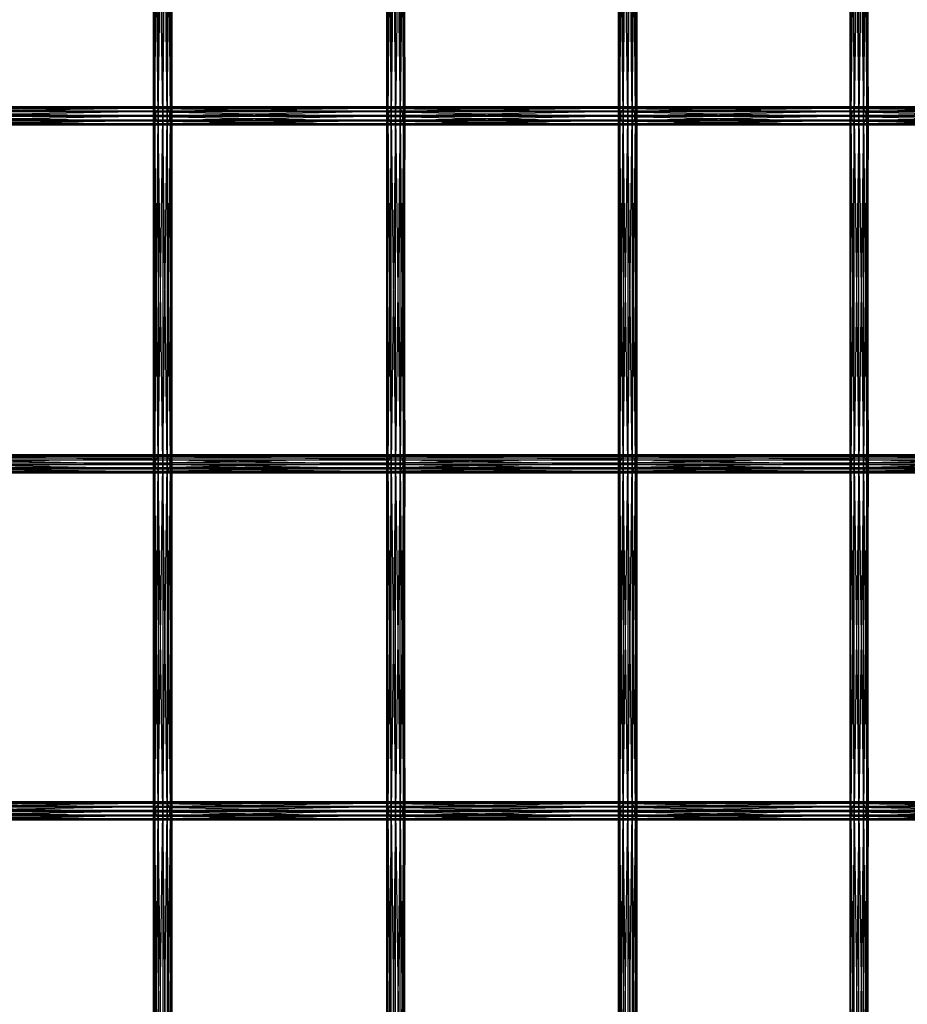
# Model space of a CAD drawing. Units: millimetres. Extents: x -298 to 2507, y -1378 to 2396.
# Drawn here: x 1364 to 1558, y 1130 to 1345 of the extents above; entities that cross this region are included whole.
import ezdxf

# ---------------------------------------------------------------- set-up
doc = ezdxf.new("R2010")
doc.units = ezdxf.units.MM
doc.header["$MEASUREMENT"] = 0

# ---------------------------------------------------------------- blocks, each defined once
blk = doc.blocks.new('New Object 1(26)')
at = {"linetype": 'Continuous', "ltscale": 1000}
for p, q in [((328.4, 754.88), (328.13, 830.74)), ((328.13, 754.88), (328.13, 830.74)), ((328.13, 754.88), (328.4, 830.74)), ((328.4, 830.74), (328.4, 754.88)), ((329.15, 754.88), (328.4, 830.74)), ((328.4, 830.74), (328.4, 754.88)), ((328.4, 754.88), (329.14, 830.74)), ((329.14, 830.74), (329.14, 754.88)), ((329.14, 754.88), (330.14, 830.74)), ((329.15, 830.74), (329.15, 754.88)), ((330.15, 754.88), (329.15, 830.74)), ((330.14, 830.74), (330.14, 754.88)), ((330.14, 754.88), (331.14, 830.74)), ((330.15, 830.74), (330.15, 754.88)), ((331.15, 754.88), (330.15, 830.74)), ((331.14, 830.74), (331.14, 754.88)), ((331.14, 754.88), (331.87, 830.74)), ((331.15, 830.74), (331.15, 754.88)), ((331.88, 754.88), (331.15, 830.74)), ((331.87, 830.74), (331.87, 754.88)), ((331.87, 754.88), (332.14, 830.74)), ((331.88, 830.74), (331.88, 754.88)), ((332.14, 754.88), (331.88, 830.74)), ((332.14, 830.74), (332.14, 754.88)), ((379.27, 830.74), (379, 754.88)), ((379, 830.74), (379, 754.88)), ((379, 830.74), (379.26, 754.88)), ((379.26, 754.88), (379.26, 830.74)), ((379.26, 830.74), (379.99, 754.88)), ((379.27, 754.88), (379.27, 830.74)), ((380, 830.74), (379.27, 754.88)), ((379.99, 754.88), (379.99, 830.74)), ((379.99, 830.74), (380.99, 754.88)), ((380, 754.88), (380, 830.74)), ((381, 830.74), (380, 754.88)), ((380.99, 754.88), (380.99, 830.74)), ((380.99, 830.74), (381.99, 754.88)), ((381, 754.88), (381, 830.74)), ((382, 830.74), (381, 754.88)), ((381.99, 754.88), (381.99, 830.74)), ((381.99, 830.74), (382.73, 754.88)), ((382, 754.88), (382, 830.74)), ((382.73, 830.74), (382, 754.88)), ((382.73, 754.88), (382.73, 830.74)), ((383, 830.74), (382.73, 754.88)), ((382.73, 754.88), (382.73, 830.74)), ((382.73, 830.74), (383, 754.88)), ((383, 754.88), (383, 830.74)), ((429.93, 754.88), (429.66, 830.74)), ((429.66, 754.88), (429.66, 830.74)), ((429.66, 754.88), (429.93, 830.74)), ((429.93, 830.74), (429.93, 754.88)), ((430.67, 754.88), (429.93, 830.74)), ((429.93, 830.74), (429.93, 754.88)), ((429.93, 754.88), (430.66, 830.74)), ((430.66, 830.74), (430.66, 754.88)), ((430.66, 754.88), (431.66, 830.74)), ((430.67, 830.74), (430.67, 754.88)), ((431.67, 754.88), (430.67, 830.74)), ((431.66, 830.74), (431.66, 754.88)), ((431.66, 754.88), (432.66, 830.74)), ((431.67, 830.74), (431.67, 754.88)), ((432.67, 754.88), (431.67, 830.74)), ((432.66, 830.74), (432.66, 754.88)), ((432.66, 754.88), (433.39, 830.74)), ((432.67, 830.74), (432.67, 754.88)), ((433.4, 754.88), (432.67, 830.74)), ((433.39, 830.74), (433.39, 754.88)), ((433.39, 754.88), (433.66, 830.74)), ((433.4, 830.74), (433.4, 754.88)), ((433.66, 754.88), (433.4, 830.74)), ((433.66, 830.74), (433.66, 754.88)), ((480.41, 830.74), (480.14, 754.88)), ((480.14, 830.74), (480.14, 754.88)), ((480.14, 830.74), (480.4, 754.88)), ((480.4, 754.88), (480.4, 830.74)), ((480.4, 830.74), (481.13, 754.88)), ((480.41, 754.88), (480.41, 830.74)), ((481.14, 830.74), (480.41, 754.88)), ((481.13, 754.88), (481.13, 830.74)), ((481.13, 830.74), (482.13, 754.88)), ((481.14, 754.88), (481.14, 830.74)), ((482.14, 830.74), (481.14, 754.88)), ((482.13, 754.88), (482.13, 830.74)), ((482.13, 830.74), (483.13, 754.88)), ((482.14, 754.88), (482.14, 830.74)), ((483.14, 830.74), (482.14, 754.88)), ((483.13, 754.88), (483.13, 830.74)), ((483.13, 830.74), (483.87, 754.88)), ((483.14, 754.88), (483.14, 830.74)), ((483.87, 830.74), (483.14, 754.88)), ((483.87, 754.88), (483.87, 830.74)), ((484.14, 830.74), (483.87, 754.88)), ((483.87, 754.88), (483.87, 830.74)), ((483.87, 830.74), (484.14, 754.88)), ((484.14, 754.88), (484.14, 830.74)), ((329.22, 756.56), (278.18, 756.56)), ((278.18, 756.56), (328.66, 755.78)), ((330.03, 756.89), (278.99, 756.89)), ((278.99, 756.89), (329.22, 756.56)), ((279.83, 756.69), (330.03, 756.89)), ((330.88, 756.69), (279.83, 756.69)), ((280.47, 756), (330.88, 756.69)), ((329.22, 756.56), (328.66, 755.78)), ((330.03, 756.89), (329.22, 756.56)), ((380.08, 756.56), (329.22, 756.56)), ((329.22, 756.56), (379.51, 755.78)), ((380.89, 756.89), (330.03, 756.89)), ((330.03, 756.89), (380.08, 756.56)), ((330.88, 756.69), (330.03, 756.89)), ((330.88, 756.69), (380.89, 756.89)), ((381.73, 756.69), (330.88, 756.69)), ((331.52, 756), (330.88, 756.69)), ((331.52, 756), (381.73, 756.69)), ((380.08, 756.56), (379.51, 755.78)), ((380.89, 756.89), (380.08, 756.56)), ((430.74, 756.56), (380.08, 756.56)), ((380.08, 756.56), (430.18, 755.78)), ((431.56, 756.89), (380.89, 756.89)), ((380.89, 756.89), (430.74, 756.56)), ((381.73, 756.69), (380.89, 756.89)), ((381.73, 756.69), (431.56, 756.89)), ((432.4, 756.69), (381.73, 756.69)), ((382.37, 756), (381.73, 756.69)), ((382.37, 756), (432.4, 756.69)), ((430.74, 756.56), (430.18, 755.78)), ((431.56, 756.89), (430.74, 756.56)), ((481.21, 756.56), (430.74, 756.56)), ((430.74, 756.56), (480.65, 755.78)), ((482.03, 756.89), (431.56, 756.89)), ((431.56, 756.89), (481.21, 756.56)), ((432.4, 756.69), (431.56, 756.89)), ((432.4, 756.69), (482.03, 756.89)), ((482.87, 756.69), (432.4, 756.69)), ((433.04, 756), (432.4, 756.69)), ((433.04, 756), (482.87, 756.69)), ((481.21, 756.56), (480.65, 755.78)), ((482.03, 756.89), (481.21, 756.56)), ((531.5, 756.56), (481.21, 756.56)), ((481.21, 756.56), (530.94, 755.78)), ((532.32, 756.89), (482.03, 756.89)), ((482.03, 756.89), (531.5, 756.56)), ((482.87, 756.69), (482.03, 756.89)), ((482.87, 756.69), (532.32, 756.89)), ((533.16, 756.69), (482.87, 756.69)), ((483.52, 756), (482.87, 756.69)), ((483.52, 756), (533.16, 756.69)), ((328.49, 754.75), (277.44, 754.75)), ((277.44, 754.75), (328.77, 753.77)), ((328.66, 755.78), (277.61, 755.78)), ((277.61, 755.78), (328.49, 754.75)), ((280.47, 756), (331.52, 756)), ((280.58, 754), (331.8, 755.01)), ((280.75, 755.01), (331.52, 756)), ((331.8, 755.01), (280.75, 755.01)), ((328.4, 754.88), (328.13, 754.88)), ((328.13, 754.88), (328.4, 754.88)), ((328.4, 679.03), (328.13, 754.88)), ((328.13, 679.03), (328.13, 754.88)), ((328.13, 679.03), (328.4, 754.88)), ((329.15, 754.88), (328.4, 754.88)), ((328.4, 754.88), (329.14, 754.88)), ((328.4, 754.88), (328.4, 679.03)), ((329.15, 679.03), (328.4, 754.88)), ((328.4, 754.88), (328.4, 679.03)), ((328.4, 679.03), (329.14, 754.88)), ((328.66, 755.78), (328.49, 754.75)), ((379.34, 754.75), (328.49, 754.75)), ((328.49, 754.75), (379.62, 753.77)), ((328.49, 754.75), (328.77, 753.77)), ((379.51, 755.78), (328.66, 755.78)), ((328.66, 755.78), (379.34, 754.75)), ((329.14, 754.88), (330.14, 754.88)), ((329.14, 754.88), (329.14, 679.03)), ((329.14, 679.03), (330.14, 754.88)), ((330.15, 754.88), (329.15, 754.88)), ((329.15, 754.88), (329.15, 679.03)), ((330.15, 679.03), (329.15, 754.88)), ((330.14, 754.88), (331.14, 754.88)), ((330.14, 754.88), (330.14, 679.03)), ((330.14, 679.03), (331.14, 754.88)), ((331.15, 754.88), (330.15, 754.88)), ((330.15, 754.88), (330.15, 679.03)), ((331.15, 679.03), (330.15, 754.88)), ((331.14, 754.88), (331.87, 754.88)), ((331.14, 754.88), (331.14, 679.03)), ((331.14, 679.03), (331.87, 754.88)), ((331.88, 754.88), (331.15, 754.88)), ((331.15, 754.88), (331.15, 679.03)), ((331.88, 679.03), (331.15, 754.88)), ((331.8, 755.01), (331.52, 756)), ((331.52, 756), (382.37, 756)), ((331.63, 754), (382.65, 755.01)), ((331.63, 754), (331.8, 755.01)), ((331.8, 755.01), (382.37, 756)), ((382.65, 755.01), (331.8, 755.01)), ((331.87, 754.88), (332.14, 754.88)), ((331.87, 754.88), (331.87, 679.03)), ((331.87, 679.03), (332.14, 754.88)), ((332.14, 754.88), (331.88, 754.88)), ((331.88, 754.88), (331.88, 679.03)), ((332.14, 679.03), (331.88, 754.88)), ((332.14, 754.88), (332.14, 679.03)), ((379.27, 754.88), (379, 679.03)), ((379.27, 754.88), (379, 754.88)), ((379, 754.88), (379, 679.03)), ((379, 754.88), (379.26, 679.03)), ((379, 754.88), (379.26, 754.88)), ((379.26, 679.03), (379.26, 754.88)), ((379.26, 754.88), (379.99, 679.03)), ((379.26, 754.88), (379.99, 754.88)), ((379.27, 679.03), (379.27, 754.88)), ((380, 754.88), (379.27, 679.03)), ((380, 754.88), (379.27, 754.88)), ((379.51, 755.78), (379.34, 754.75)), ((430.01, 754.75), (379.34, 754.75)), ((379.34, 754.75), (430.29, 753.77)), ((379.34, 754.75), (379.62, 753.77)), ((430.18, 755.78), (379.51, 755.78)), ((379.51, 755.78), (430.01, 754.75)), ((379.99, 679.03), (379.99, 754.88)), ((379.99, 754.88), (380.99, 679.03)), ((379.99, 754.88), (380.99, 754.88)), ((380, 679.03), (380, 754.88)), ((381, 754.88), (380, 679.03)), ((381, 754.88), (380, 754.88)), ((380.99, 679.03), (380.99, 754.88)), ((380.99, 754.88), (381.99, 679.03)), ((380.99, 754.88), (381.99, 754.88)), ((381, 679.03), (381, 754.88)), ((382, 754.88), (381, 679.03)), ((382, 754.88), (381, 754.88)), ((381.99, 679.03), (381.99, 754.88)), ((381.99, 754.88), (382.73, 679.03)), ((381.99, 754.88), (382.73, 754.88)), ((382, 679.03), (382, 754.88)), ((382.73, 754.88), (382, 679.03)), ((382.73, 754.88), (382, 754.88)), ((382.65, 755.01), (382.37, 756)), ((382.37, 756), (433.04, 756)), ((382.48, 754), (433.32, 755.01)), ((382.48, 754), (382.65, 755.01)), ((382.65, 755.01), (433.04, 756)), ((433.32, 755.01), (382.65, 755.01)), ((382.73, 679.03), (382.73, 754.88)), ((383, 754.88), (382.73, 679.03)), ((383, 754.88), (382.73, 754.88)), ((382.73, 679.03), (382.73, 754.88)), ((382.73, 754.88), (383, 679.03)), ((382.73, 754.88), (383, 754.88)), ((383, 679.03), (383, 754.88)), ((429.93, 754.88), (429.66, 754.88)), ((429.66, 754.88), (429.93, 754.88)), ((429.93, 679.03), (429.66, 754.88)), ((429.66, 679.03), (429.66, 754.88)), ((429.66, 679.03), (429.93, 754.88)), ((430.67, 754.88), (429.93, 754.88)), ((429.93, 754.88), (430.66, 754.88)), ((429.93, 754.88), (429.93, 679.03)), ((430.67, 679.03), (429.93, 754.88)), ((429.93, 754.88), (429.93, 679.03)), ((429.93, 679.03), (430.66, 754.88)), ((430.18, 755.78), (430.01, 754.75)), ((480.48, 754.75), (430.01, 754.75)), ((430.01, 754.75), (480.76, 753.77)), ((430.01, 754.75), (430.29, 753.77)), ((480.65, 755.78), (430.18, 755.78)), ((430.18, 755.78), (480.48, 754.75)), ((430.66, 754.88), (431.66, 754.88)), ((430.66, 754.88), (430.66, 679.03)), ((430.66, 679.03), (431.66, 754.88)), ((431.67, 754.88), (430.67, 754.88)), ((430.67, 754.88), (430.67, 679.03)), ((431.67, 679.03), (430.67, 754.88)), ((431.66, 754.88), (432.66, 754.88)), ((431.66, 754.88), (431.66, 679.03)), ((431.66, 679.03), (432.66, 754.88)), ((432.67, 754.88), (431.67, 754.88)), ((431.67, 754.88), (431.67, 679.03)), ((432.67, 679.03), (431.67, 754.88)), ((432.66, 754.88), (433.39, 754.88)), ((432.66, 754.88), (432.66, 679.03)), ((432.66, 679.03), (433.39, 754.88)), ((433.4, 754.88), (432.67, 754.88)), ((432.67, 754.88), (432.67, 679.03)), ((433.4, 679.03), (432.67, 754.88)), ((433.32, 755.01), (433.04, 756)), ((433.04, 756), (483.52, 756)), ((433.15, 754), (483.79, 755.01)), ((433.15, 754), (433.32, 755.01)), ((433.32, 755.01), (483.52, 756)), ((483.79, 755.01), (433.32, 755.01)), ((433.39, 754.88), (433.66, 754.88)), ((433.39, 754.88), (433.39, 679.03)), ((433.39, 679.03), (433.66, 754.88)), ((433.66, 754.88), (433.4, 754.88)), ((433.4, 754.88), (433.4, 679.03)), ((433.66, 679.03), (433.4, 754.88)), ((433.66, 754.88), (433.66, 679.03)), ((480.41, 754.88), (480.14, 679.03)), ((480.41, 754.88), (480.14, 754.88)), ((480.14, 754.88), (480.14, 679.03)), ((480.14, 754.88), (480.4, 679.03)), ((480.14, 754.88), (480.4, 754.88)), ((480.4, 679.03), (480.4, 754.88)), ((480.4, 754.88), (481.13, 679.03)), ((480.4, 754.88), (481.13, 754.88)), ((480.41, 679.03), (480.41, 754.88)), ((481.14, 754.88), (480.41, 679.03)), ((481.14, 754.88), (480.41, 754.88)), ((480.65, 755.78), (480.48, 754.75)), ((530.77, 754.75), (480.48, 754.75)), ((480.48, 754.75), (531.04, 753.77)), ((480.48, 754.75), (480.76, 753.77)), ((530.94, 755.78), (480.65, 755.78)), ((480.65, 755.78), (530.77, 754.75)), ((481.13, 679.03), (481.13, 754.88)), ((481.13, 754.88), (482.13, 679.03)), ((481.13, 754.88), (482.13, 754.88)), ((481.14, 679.03), (481.14, 754.88)), ((482.14, 754.88), (481.14, 679.03)), ((482.14, 754.88), (481.14, 754.88)), ((482.13, 679.03), (482.13, 754.88)), ((482.13, 754.88), (483.13, 679.03)), ((482.13, 754.88), (483.13, 754.88)), ((482.14, 679.03), (482.14, 754.88)), ((483.14, 754.88), (482.14, 679.03)), ((483.14, 754.88), (482.14, 754.88)), ((483.13, 679.03), (483.13, 754.88)), ((483.13, 754.88), (483.87, 679.03)), ((483.13, 754.88), (483.87, 754.88)), ((483.14, 679.03), (483.14, 754.88)), ((483.87, 754.88), (483.14, 679.03)), ((483.87, 754.88), (483.14, 754.88)), ((483.79, 755.01), (483.52, 756)), ((483.52, 756), (533.81, 756)), ((483.63, 754), (534.08, 755.01)), ((483.63, 754), (483.79, 755.01)), ((483.79, 755.01), (533.81, 756)), ((534.08, 755.01), (483.79, 755.01)), ((483.87, 679.03), (483.87, 754.88)), ((484.14, 754.88), (483.87, 679.03)), ((484.14, 754.88), (483.87, 754.88)), ((483.87, 679.03), (483.87, 754.88)), ((483.87, 754.88), (484.14, 679.03)), ((483.87, 754.88), (484.14, 754.88)), ((484.14, 679.03), (484.14, 754.88)), ((328.77, 753.77), (277.72, 753.77)), ((277.72, 753.77), (329.41, 753.09)), ((329.41, 753.09), (278.36, 753.09)), ((278.36, 753.09), (330.25, 752.89)), ((279.2, 752.89), (331.06, 753.22)), ((330.25, 752.89), (279.2, 752.89)), ((280.01, 753.22), (331.63, 754)), ((331.06, 753.22), (280.01, 753.22)), ((331.63, 754), (280.58, 754)), ((379.62, 753.77), (328.77, 753.77)), ((328.77, 753.77), (380.26, 753.09)), ((328.77, 753.77), (329.41, 753.09)), ((380.26, 753.09), (329.41, 753.09)), ((329.41, 753.09), (381.11, 752.89)), ((329.41, 753.09), (330.25, 752.89)), ((330.25, 752.89), (381.92, 753.22)), ((330.25, 752.89), (331.06, 753.22)), ((381.11, 752.89), (330.25, 752.89)), ((331.06, 753.22), (382.48, 754)), ((331.06, 753.22), (331.63, 754)), ((381.92, 753.22), (331.06, 753.22)), ((382.48, 754), (331.63, 754)), ((430.29, 753.77), (379.62, 753.77)), ((379.62, 753.77), (430.93, 753.09)), ((379.62, 753.77), (380.26, 753.09)), ((430.93, 753.09), (380.26, 753.09)), ((380.26, 753.09), (431.77, 752.89)), ((380.26, 753.09), (381.11, 752.89)), ((381.11, 752.89), (432.59, 753.22)), ((381.11, 752.89), (381.92, 753.22)), ((431.77, 752.89), (381.11, 752.89)), ((381.92, 753.22), (433.15, 754)), ((381.92, 753.22), (382.48, 754)), ((432.59, 753.22), (381.92, 753.22)), ((433.15, 754), (382.48, 754)), ((480.76, 753.77), (430.29, 753.77)), ((430.29, 753.77), (481.4, 753.09)), ((430.29, 753.77), (430.93, 753.09)), ((481.4, 753.09), (430.93, 753.09)), ((430.93, 753.09), (482.25, 752.89)), ((430.93, 753.09), (431.77, 752.89)), ((431.77, 752.89), (483.06, 753.22)), ((431.77, 752.89), (432.59, 753.22)), ((482.25, 752.89), (431.77, 752.89)), ((432.59, 753.22), (483.63, 754)), ((432.59, 753.22), (433.15, 754)), ((483.06, 753.22), (432.59, 753.22)), ((483.63, 754), (433.15, 754)), ((531.04, 753.77), (480.76, 753.77)), ((480.76, 753.77), (531.69, 753.09)), ((480.76, 753.77), (481.4, 753.09)), ((531.69, 753.09), (481.4, 753.09)), ((481.4, 753.09), (532.53, 752.89)), ((481.4, 753.09), (482.25, 752.89)), ((482.25, 752.89), (533.35, 753.22)), ((482.25, 752.89), (483.06, 753.22)), ((532.53, 752.89), (482.25, 752.89)), ((483.06, 753.22), (533.92, 754)), ((483.06, 753.22), (483.63, 754)), ((533.35, 753.22), (483.06, 753.22)), ((533.92, 754), (483.63, 754)), ((277.6, 679.88), (328.64, 679.88)), ((328.49, 678.86), (277.6, 679.88)), ((278.15, 680.67), (329.2, 680.67)), ((328.64, 679.88), (278.15, 680.67)), ((278.95, 681.03), (330, 681.03)), ((329.2, 680.67), (278.95, 681.03)), ((330, 681.03), (279.8, 680.84)), ((279.8, 680.84), (330.85, 680.84)), ((330.85, 680.84), (280.45, 680.18)), ((331.5, 680.18), (280.45, 680.18)), ((331.79, 679.2), (280.59, 678.18)), ((331.5, 680.18), (280.74, 679.2)), ((280.74, 679.2), (331.79, 679.2)), ((328.49, 678.86), (328.64, 679.88)), ((328.64, 679.88), (329.2, 680.67)), ((328.64, 679.88), (379.5, 679.88)), ((379.35, 678.86), (328.64, 679.88)), ((329.2, 680.67), (330, 681.03)), ((329.2, 680.67), (380.05, 680.67)), ((379.5, 679.88), (329.2, 680.67)), ((330, 681.03), (330.85, 680.84)), ((330, 681.03), (380.86, 681.03)), ((380.05, 680.67), (330, 681.03)), ((380.86, 681.03), (330.85, 680.84)), ((330.85, 680.84), (331.5, 680.18)), ((330.85, 680.84), (381.7, 680.84)), ((381.7, 680.84), (331.5, 680.18)), ((331.5, 680.18), (331.79, 679.2)), ((382.36, 680.18), (331.5, 680.18)), ((331.79, 679.2), (331.64, 678.18)), ((382.65, 679.2), (331.64, 678.18)), ((382.36, 680.18), (331.79, 679.2)), ((331.79, 679.2), (382.65, 679.2)), ((379.35, 678.86), (379.5, 679.88)), ((379.5, 679.88), (380.05, 680.67)), ((379.5, 679.88), (430.16, 679.88)), ((430.01, 678.86), (379.5, 679.88)), ((380.05, 680.67), (380.86, 681.03)), ((380.05, 680.67), (430.72, 680.67)), ((430.16, 679.88), (380.05, 680.67)), ((380.86, 681.03), (381.7, 680.84)), ((380.86, 681.03), (431.52, 681.03)), ((430.72, 680.67), (380.86, 681.03)), ((431.52, 681.03), (381.7, 680.84)), ((381.7, 680.84), (382.36, 680.18)), ((381.7, 680.84), (432.37, 680.84)), ((432.37, 680.84), (382.36, 680.18)), ((382.36, 680.18), (382.65, 679.2)), ((433.02, 680.18), (382.36, 680.18)), ((382.65, 679.2), (382.5, 678.18)), ((433.32, 679.2), (382.5, 678.18)), ((433.02, 680.18), (382.65, 679.2)), ((382.65, 679.2), (433.32, 679.2)), ((430.01, 678.86), (430.16, 679.88)), ((430.16, 679.88), (430.72, 680.67)), ((430.16, 679.88), (480.63, 679.88)), ((480.48, 678.86), (430.16, 679.88)), ((430.72, 680.67), (431.52, 681.03)), ((430.72, 680.67), (481.19, 680.67)), ((480.63, 679.88), (430.72, 680.67)), ((431.52, 681.03), (432.37, 680.84)), ((431.52, 681.03), (482, 681.03)), ((481.19, 680.67), (431.52, 681.03)), ((482, 681.03), (432.37, 680.84)), ((432.37, 680.84), (433.02, 680.18)), ((432.37, 680.84), (482.84, 680.84)), ((482.84, 680.84), (433.02, 680.18)), ((433.02, 680.18), (433.32, 679.2)), ((483.5, 680.18), (433.02, 680.18)), ((433.32, 679.2), (433.17, 678.18)), ((483.79, 679.2), (433.17, 678.18)), ((483.5, 680.18), (433.32, 679.2)), ((433.32, 679.2), (483.79, 679.2)), ((480.48, 678.86), (480.63, 679.88)), ((480.63, 679.88), (481.19, 680.67)), ((480.63, 679.88), (530.92, 679.88)), ((530.77, 678.86), (480.63, 679.88)), ((481.19, 680.67), (482, 681.03)), ((481.19, 680.67), (531.48, 680.67)), ((530.92, 679.88), (481.19, 680.67)), ((482, 681.03), (482.84, 680.84)), ((482, 681.03), (532.28, 681.03)), ((531.48, 680.67), (482, 681.03)), ((532.28, 681.03), (482.84, 680.84)), ((482.84, 680.84), (483.5, 680.18)), ((482.84, 680.84), (533.13, 680.84)), ((533.13, 680.84), (483.5, 680.18)), ((483.5, 680.18), (483.79, 679.2)), ((533.79, 680.18), (483.5, 680.18)), ((483.79, 679.2), (483.64, 678.18)), ((534.08, 679.2), (483.64, 678.18)), ((533.79, 680.18), (483.79, 679.2)), ((483.79, 679.2), (534.08, 679.2)), ((277.45, 678.86), (328.49, 678.86)), ((328.79, 677.89), (277.45, 678.86)), ((277.74, 677.89), (328.79, 677.89)), ((329.44, 677.22), (277.74, 677.89)), ((278.39, 677.22), (329.44, 677.22)), ((330.28, 677.04), (278.39, 677.22)), ((331.09, 677.39), (279.24, 677.04)), ((279.24, 677.04), (330.28, 677.04)), ((331.64, 678.18), (280.04, 677.39)), ((280.04, 677.39), (331.09, 677.39)), ((280.59, 678.18), (331.64, 678.18)), ((328.4, 679.03), (328.13, 679.03)), ((328.13, 679.03), (328.4, 679.03)), ((328.4, 603.18), (328.13, 679.03)), ((328.13, 603.18), (328.13, 679.03)), ((328.13, 603.18), (328.4, 679.03)), ((329.15, 679.03), (328.4, 679.03)), ((328.4, 679.03), (329.14, 679.03)), ((328.4, 679.03), (328.4, 603.18)), ((329.15, 603.18), (328.4, 679.03)), ((328.4, 679.03), (328.4, 603.18)), ((328.4, 603.18), (329.14, 679.03)), ((328.79, 677.89), (328.49, 678.86)), ((328.49, 678.86), (379.35, 678.86)), ((379.64, 677.89), (328.49, 678.86)), ((329.44, 677.22), (328.79, 677.89)), ((328.79, 677.89), (379.64, 677.89)), ((380.29, 677.22), (328.79, 677.89)), ((329.14, 679.03), (330.14, 679.03)), ((329.14, 679.03), (329.14, 603.18)), ((329.14, 603.18), (330.14, 679.03)), ((330.15, 679.03), (329.15, 679.03)), ((329.15, 679.03), (329.15, 603.18)), ((330.15, 603.18), (329.15, 679.03)), ((330.28, 677.04), (329.44, 677.22)), ((329.44, 677.22), (380.29, 677.22)), ((381.14, 677.04), (329.44, 677.22)), ((330.14, 679.03), (331.14, 679.03)), ((330.14, 679.03), (330.14, 603.18)), ((330.14, 603.18), (331.14, 679.03)), ((331.15, 679.03), (330.15, 679.03)), ((330.15, 679.03), (330.15, 603.18)), ((331.15, 603.18), (330.15, 679.03)), ((331.09, 677.39), (330.28, 677.04)), ((381.94, 677.39), (330.28, 677.04)), ((330.28, 677.04), (381.14, 677.04)), ((331.64, 678.18), (331.09, 677.39)), ((382.5, 678.18), (331.09, 677.39)), ((331.09, 677.39), (381.94, 677.39)), ((331.14, 679.03), (331.87, 679.03)), ((331.14, 679.03), (331.14, 603.18)), ((331.14, 603.18), (331.87, 679.03)), ((331.88, 679.03), (331.15, 679.03)), ((331.15, 679.03), (331.15, 603.18)), ((331.88, 603.18), (331.15, 679.03)), ((331.64, 678.18), (382.5, 678.18)), ((331.87, 679.03), (332.14, 679.03)), ((331.87, 679.03), (331.87, 603.18)), ((331.87, 603.18), (332.14, 679.03)), ((332.14, 679.03), (331.88, 679.03)), ((331.88, 679.03), (331.88, 603.18)), ((332.14, 603.18), (331.88, 679.03)), ((332.14, 679.03), (332.14, 603.18)), ((379.27, 679.03), (379, 603.18)), ((379.27, 679.03), (379, 679.03)), ((379, 679.03), (379, 603.18)), ((379, 679.03), (379.26, 603.18)), ((379, 679.03), (379.26, 679.03)), ((379.26, 603.18), (379.26, 679.03)), ((379.26, 679.03), (379.99, 603.18)), ((379.26, 679.03), (379.99, 679.03)), ((379.27, 603.18), (379.27, 679.03)), ((380, 679.03), (379.27, 603.18)), ((380, 679.03), (379.27, 679.03)), ((379.64, 677.89), (379.35, 678.86)), ((379.35, 678.86), (430.01, 678.86)), ((430.3, 677.89), (379.35, 678.86)), ((380.29, 677.22), (379.64, 677.89)), ((379.64, 677.89), (430.3, 677.89)), ((430.96, 677.22), (379.64, 677.89)), ((379.99, 603.18), (379.99, 679.03)), ((379.99, 679.03), (380.99, 603.18)), ((379.99, 679.03), (380.99, 679.03)), ((380, 603.18), (380, 679.03)), ((381, 679.03), (380, 603.18)), ((381, 679.03), (380, 679.03)), ((381.14, 677.04), (380.29, 677.22)), ((380.29, 677.22), (430.96, 677.22)), ((431.81, 677.04), (380.29, 677.22)), ((380.99, 603.18), (380.99, 679.03)), ((380.99, 679.03), (381.99, 603.18)), ((380.99, 679.03), (381.99, 679.03)), ((381, 603.18), (381, 679.03)), ((382, 679.03), (381, 603.18)), ((382, 679.03), (381, 679.03)), ((381.94, 677.39), (381.14, 677.04)), ((432.61, 677.39), (381.14, 677.04)), ((381.14, 677.04), (431.81, 677.04)), ((382.5, 678.18), (381.94, 677.39)), ((433.17, 678.18), (381.94, 677.39)), ((381.94, 677.39), (432.61, 677.39)), ((381.99, 603.18), (381.99, 679.03)), ((381.99, 679.03), (382.73, 603.18)), ((381.99, 679.03), (382.73, 679.03)), ((382, 603.18), (382, 679.03)), ((382.73, 679.03), (382, 603.18)), ((382.73, 679.03), (382, 679.03)), ((382.5, 678.18), (433.17, 678.18)), ((382.73, 603.18), (382.73, 679.03)), ((383, 679.03), (382.73, 603.18)), ((383, 679.03), (382.73, 679.03)), ((382.73, 603.18), (382.73, 679.03)), ((382.73, 679.03), (383, 603.18)), ((382.73, 679.03), (383, 679.03)), ((383, 603.18), (383, 679.03)), ((429.93, 679.03), (429.66, 679.03)), ((429.66, 679.03), (429.93, 679.03)), ((429.93, 603.18), (429.66, 679.03)), ((429.66, 603.18), (429.66, 679.03)), ((429.66, 603.18), (429.93, 679.03)), ((430.67, 679.03), (429.93, 679.03)), ((429.93, 679.03), (430.66, 679.03)), ((429.93, 679.03), (429.93, 603.18)), ((430.67, 603.18), (429.93, 679.03)), ((429.93, 679.03), (429.93, 603.18)), ((429.93, 603.18), (430.66, 679.03)), ((430.3, 677.89), (430.01, 678.86)), ((430.01, 678.86), (480.48, 678.86)), ((480.78, 677.89), (430.01, 678.86)), ((430.96, 677.22), (430.3, 677.89)), ((430.3, 677.89), (480.78, 677.89)), ((481.43, 677.22), (430.3, 677.89)), ((430.66, 679.03), (431.66, 679.03)), ((430.66, 679.03), (430.66, 603.18)), ((430.66, 603.18), (431.66, 679.03)), ((431.67, 679.03), (430.67, 679.03)), ((430.67, 679.03), (430.67, 603.18)), ((431.67, 603.18), (430.67, 679.03)), ((431.81, 677.04), (430.96, 677.22)), ((430.96, 677.22), (481.43, 677.22)), ((482.28, 677.04), (430.96, 677.22)), ((431.66, 679.03), (432.66, 679.03)), ((431.66, 679.03), (431.66, 603.18)), ((431.66, 603.18), (432.66, 679.03)), ((432.67, 679.03), (431.67, 679.03)), ((431.67, 679.03), (431.67, 603.18)), ((432.67, 603.18), (431.67, 679.03)), ((432.61, 677.39), (431.81, 677.04)), ((483.09, 677.39), (431.81, 677.04)), ((431.81, 677.04), (482.28, 677.04)), ((433.17, 678.18), (432.61, 677.39)), ((483.64, 678.18), (432.61, 677.39)), ((432.61, 677.39), (483.09, 677.39)), ((432.66, 679.03), (433.39, 679.03)), ((432.66, 679.03), (432.66, 603.18)), ((432.66, 603.18), (433.39, 679.03)), ((433.4, 679.03), (432.67, 679.03)), ((432.67, 679.03), (432.67, 603.18)), ((433.4, 603.18), (432.67, 679.03)), ((433.17, 678.18), (483.64, 678.18)), ((433.39, 679.03), (433.66, 679.03)), ((433.39, 679.03), (433.39, 603.18)), ((433.39, 603.18), (433.66, 679.03)), ((433.66, 679.03), (433.4, 679.03)), ((433.4, 679.03), (433.4, 603.18)), ((433.66, 603.18), (433.4, 679.03)), ((433.66, 679.03), (433.66, 603.18)), ((480.41, 679.03), (480.14, 603.18)), ((480.41, 679.03), (480.14, 679.03)), ((480.14, 679.03), (480.14, 603.18)), ((480.14, 679.03), (480.4, 603.18)), ((480.14, 679.03), (480.4, 679.03)), ((480.4, 603.18), (480.4, 679.03)), ((480.4, 679.03), (481.13, 603.18)), ((480.4, 679.03), (481.13, 679.03)), ((480.41, 603.18), (480.41, 679.03)), ((481.14, 679.03), (480.41, 603.18)), ((481.14, 679.03), (480.41, 679.03)), ((480.78, 677.89), (480.48, 678.86)), ((480.48, 678.86), (530.77, 678.86)), ((531.06, 677.89), (480.48, 678.86)), ((481.43, 677.22), (480.78, 677.89)), ((480.78, 677.89), (531.06, 677.89)), ((531.72, 677.22), (480.78, 677.89)), ((481.13, 603.18), (481.13, 679.03)), ((481.13, 679.03), (482.13, 603.18)), ((481.13, 679.03), (482.13, 679.03)), ((481.14, 603.18), (481.14, 679.03)), ((482.14, 679.03), (481.14, 603.18)), ((482.14, 679.03), (481.14, 679.03)), ((482.28, 677.04), (481.43, 677.22)), ((481.43, 677.22), (531.72, 677.22)), ((532.57, 677.04), (481.43, 677.22)), ((482.13, 603.18), (482.13, 679.03)), ((482.13, 679.03), (483.13, 603.18)), ((482.13, 679.03), (483.13, 679.03)), ((482.14, 603.18), (482.14, 679.03)), ((483.14, 679.03), (482.14, 603.18)), ((483.14, 679.03), (482.14, 679.03)), ((483.09, 677.39), (482.28, 677.04)), ((533.38, 677.39), (482.28, 677.04)), ((482.28, 677.04), (532.57, 677.04)), ((483.64, 678.18), (483.09, 677.39)), ((533.93, 678.18), (483.09, 677.39)), ((483.09, 677.39), (533.38, 677.39)), ((483.13, 603.18), (483.13, 679.03)), ((483.13, 679.03), (483.87, 603.18)), ((483.13, 679.03), (483.87, 679.03)), ((483.14, 603.18), (483.14, 679.03)), ((483.87, 679.03), (483.14, 603.18)), ((483.87, 679.03), (483.14, 679.03)), ((483.64, 678.18), (533.93, 678.18)), ((483.87, 603.18), (483.87, 679.03)), ((484.14, 679.03), (483.87, 603.18)), ((484.14, 679.03), (483.87, 679.03)), ((483.87, 603.18), (483.87, 679.03)), ((483.87, 679.03), (484.14, 603.18)), ((483.87, 679.03), (484.14, 679.03)), ((484.14, 603.18), (484.14, 679.03)), ((328.66, 604.07), (277.61, 604.07)), ((277.61, 604.07), (328.49, 603.05)), ((329.22, 604.85), (278.18, 604.85)), ((278.18, 604.85), (328.66, 604.07)), ((330.03, 605.18), (278.99, 605.18)), ((278.99, 605.18), (329.22, 604.85)), ((279.83, 604.98), (330.03, 605.18)), ((330.88, 604.98), (279.83, 604.98)), ((280.47, 604.29), (330.88, 604.98)), ((280.47, 604.29), (331.52, 604.29)), ((280.75, 603.31), (331.52, 604.29)), ((328.66, 604.07), (328.49, 603.05)), ((329.22, 604.85), (328.66, 604.07)), ((379.51, 604.07), (328.66, 604.07)), ((328.66, 604.07), (379.34, 603.05)), ((330.03, 605.18), (329.22, 604.85)), ((380.08, 604.85), (329.22, 604.85)), ((329.22, 604.85), (379.51, 604.07)), ((380.89, 605.18), (330.03, 605.18)), ((330.03, 605.18), (380.08, 604.85)), ((330.88, 604.98), (330.03, 605.18)), ((330.88, 604.98), (380.89, 605.18)), ((381.73, 604.98), (330.88, 604.98)), ((331.52, 604.29), (330.88, 604.98)), ((331.52, 604.29), (381.73, 604.98)), ((331.8, 603.31), (331.52, 604.29)), ((331.52, 604.29), (382.37, 604.29)), ((331.8, 603.31), (382.37, 604.29)), ((379.51, 604.07), (379.34, 603.05)), ((380.08, 604.85), (379.51, 604.07)), ((430.18, 604.07), (379.51, 604.07)), ((379.51, 604.07), (430.01, 603.05)), ((380.89, 605.18), (380.08, 604.85)), ((430.74, 604.85), (380.08, 604.85)), ((380.08, 604.85), (430.18, 604.07)), ((431.56, 605.18), (380.89, 605.18)), ((380.89, 605.18), (430.74, 604.85)), ((381.73, 604.98), (380.89, 605.18)), ((381.73, 604.98), (431.56, 605.18)), ((432.4, 604.98), (381.73, 604.98)), ((382.37, 604.29), (381.73, 604.98)), ((382.37, 604.29), (432.4, 604.98)), ((382.65, 603.31), (382.37, 604.29)), ((382.37, 604.29), (433.04, 604.29)), ((382.65, 603.31), (433.04, 604.29)), ((430.18, 604.07), (430.01, 603.05)), ((430.74, 604.85), (430.18, 604.07)), ((480.65, 604.07), (430.18, 604.07)), ((430.18, 604.07), (480.48, 603.05)), ((431.56, 605.18), (430.74, 604.85)), ((481.21, 604.84), (430.74, 604.85)), ((430.74, 604.85), (480.65, 604.07)), ((482.03, 605.18), (431.56, 605.18)), ((431.56, 605.18), (481.21, 604.84)), ((432.4, 604.98), (431.56, 605.18)), ((432.4, 604.98), (482.03, 605.18)), ((482.87, 604.98), (432.4, 604.98)), ((433.04, 604.29), (432.4, 604.98)), ((433.04, 604.29), (482.87, 604.98)), ((433.32, 603.31), (433.04, 604.29)), ((433.04, 604.29), (483.52, 604.29)), ((433.32, 603.31), (483.52, 604.29)), ((480.65, 604.07), (480.48, 603.05)), ((481.21, 604.84), (480.65, 604.07)), ((530.94, 604.07), (480.65, 604.07)), ((480.65, 604.07), (530.77, 603.05)), ((482.03, 605.18), (481.21, 604.84)), ((531.5, 604.85), (481.21, 604.84)), ((481.21, 604.84), (530.94, 604.07)), ((532.32, 605.18), (482.03, 605.18)), ((482.03, 605.18), (531.5, 604.85)), ((482.87, 604.98), (482.03, 605.18)), ((482.87, 604.98), (532.32, 605.18)), ((533.16, 604.98), (482.87, 604.98)), ((483.52, 604.29), (482.87, 604.98)), ((483.52, 604.29), (533.16, 604.98)), ((483.79, 603.31), (483.52, 604.29)), ((483.52, 604.29), (533.81, 604.29)), ((483.79, 603.31), (533.81, 604.29)), ((328.49, 603.05), (277.44, 603.05)), ((277.44, 603.05), (328.77, 602.07)), ((328.77, 602.07), (277.72, 602.07)), ((277.72, 602.07), (329.41, 601.39)), ((280.01, 601.52), (331.63, 602.3)), ((280.58, 602.3), (331.8, 603.31)), ((331.63, 602.3), (280.58, 602.3)), ((331.8, 603.31), (280.75, 603.31)), ((328.4, 603.18), (328.13, 603.18)), ((328.13, 603.18), (328.4, 603.18)), ((328.4, 527.33), (328.13, 603.18)), ((328.13, 527.33), (328.13, 603.18)), ((328.13, 527.33), (328.4, 603.18)), ((329.15, 603.18), (328.4, 603.18)), ((328.4, 603.18), (329.14, 603.18)), ((328.4, 603.18), (328.4, 527.33)), ((329.15, 527.33), (328.4, 603.18)), ((328.4, 603.18), (328.4, 527.33)), ((328.4, 527.33), (329.14, 603.18)), ((379.34, 603.05), (328.49, 603.05)), ((328.49, 603.05), (379.62, 602.07)), ((328.49, 603.05), (328.77, 602.07)), ((379.62, 602.07), (328.77, 602.07)), ((328.77, 602.07), (380.26, 601.39)), ((328.77, 602.07), (329.41, 601.39)), ((329.14, 603.18), (330.14, 603.18)), ((329.14, 603.18), (329.14, 527.33)), ((329.14, 527.33), (330.14, 603.18)), ((330.15, 603.18), (329.15, 603.18)), ((329.15, 603.18), (329.15, 527.33)), ((330.15, 527.33), (329.15, 603.18)), ((330.14, 603.18), (331.14, 603.18)), ((330.14, 603.18), (330.14, 527.33)), ((330.14, 527.33), (331.14, 603.18)), ((331.15, 603.18), (330.15, 603.18)), ((330.15, 603.18), (330.15, 527.33)), ((331.15, 527.33), (330.15, 603.18)), ((331.06, 601.52), (382.48, 602.3)), ((331.06, 601.52), (331.63, 602.3)), ((331.14, 603.18), (331.87, 603.18)), ((331.14, 603.18), (331.14, 527.33)), ((331.14, 527.33), (331.87, 603.18)), ((331.88, 603.18), (331.15, 603.18)), ((331.15, 603.18), (331.15, 527.33)), ((331.88, 527.33), (331.15, 603.18)), ((331.63, 602.3), (382.65, 603.31)), ((331.63, 602.3), (331.8, 603.31)), ((382.48, 602.3), (331.63, 602.3)), ((382.65, 603.31), (331.8, 603.31)), ((331.87, 603.18), (332.14, 603.18)), ((331.87, 603.18), (331.87, 527.33)), ((331.87, 527.33), (332.14, 603.18)), ((332.14, 603.18), (331.88, 603.18)), ((331.88, 603.18), (331.88, 527.33)), ((332.14, 527.33), (331.88, 603.18)), ((332.14, 603.18), (332.14, 527.33)), ((379.27, 603.18), (379, 527.33)), ((379.27, 603.18), (379, 603.18)), ((379, 603.18), (379, 527.33)), ((379, 603.18), (379.26, 527.33)), ((379, 603.18), (379.26, 603.18)), ((379.26, 527.33), (379.26, 603.18)), ((379.26, 603.18), (379.99, 527.33)), ((379.26, 603.18), (379.99, 603.18)), ((379.27, 527.33), (379.27, 603.18)), ((380, 603.18), (379.27, 527.33)), ((380, 603.18), (379.27, 603.18)), ((430.01, 603.05), (379.34, 603.05)), ((379.34, 603.05), (430.29, 602.07)), ((379.34, 603.05), (379.62, 602.07)), ((430.29, 602.07), (379.62, 602.07)), ((379.62, 602.07), (430.93, 601.39)), ((379.62, 602.07), (380.26, 601.39)), ((379.99, 527.33), (379.99, 603.18)), ((379.99, 603.18), (380.99, 527.33)), ((379.99, 603.18), (380.99, 603.18)), ((380, 527.33), (380, 603.18)), ((381, 603.18), (380, 527.33)), ((381, 603.18), (380, 603.18)), ((380.99, 527.33), (380.99, 603.18)), ((380.99, 603.18), (381.99, 527.33)), ((380.99, 603.18), (381.99, 603.18)), ((381, 527.33), (381, 603.18)), ((382, 603.18), (381, 527.33)), ((382, 603.18), (381, 603.18)), ((381.92, 601.52), (433.15, 602.3)), ((381.92, 601.52), (382.48, 602.3)), ((381.99, 527.33), (381.99, 603.18)), ((381.99, 603.18), (382.73, 527.33)), ((381.99, 603.18), (382.73, 603.18)), ((382, 527.33), (382, 603.18)), ((382.73, 603.18), (382, 527.33)), ((382.73, 603.18), (382, 603.18)), ((382.48, 602.3), (433.32, 603.31)), ((382.48, 602.3), (382.65, 603.31)), ((433.15, 602.3), (382.48, 602.3)), ((433.32, 603.31), (382.65, 603.31)), ((382.73, 527.33), (382.73, 603.18)), ((383, 603.18), (382.73, 527.33)), ((383, 603.18), (382.73, 603.18)), ((382.73, 527.33), (382.73, 603.18)), ((382.73, 603.18), (383, 527.33)), ((382.73, 603.18), (383, 603.18)), ((383, 527.33), (383, 603.18)), ((429.93, 603.18), (429.66, 603.18)), ((429.66, 603.18), (429.93, 603.18)), ((429.93, 527.33), (429.66, 603.18)), ((429.66, 527.33), (429.66, 603.18)), ((429.66, 527.33), (429.93, 603.18)), ((430.67, 603.18), (429.93, 603.18)), ((429.93, 603.18), (430.66, 603.18)), ((429.93, 603.18), (429.93, 527.33)), ((430.67, 527.33), (429.93, 603.18)), ((429.93, 603.18), (429.93, 527.33)), ((429.93, 527.33), (430.66, 603.18)), ((480.48, 603.05), (430.01, 603.05)), ((430.01, 603.05), (480.76, 602.07)), ((430.01, 603.05), (430.29, 602.07)), ((480.76, 602.07), (430.29, 602.07)), ((430.29, 602.07), (481.4, 601.39)), ((430.29, 602.07), (430.93, 601.39)), ((430.66, 603.18), (431.66, 603.18)), ((430.66, 603.18), (430.66, 527.33)), ((430.66, 527.33), (431.66, 603.18)), ((431.67, 603.18), (430.67, 603.18)), ((430.67, 603.18), (430.67, 527.33)), ((431.67, 527.33), (430.67, 603.18)), ((431.66, 603.18), (432.66, 603.18)), ((431.66, 603.18), (431.66, 527.33)), ((431.66, 527.33), (432.66, 603.18)), ((432.67, 603.18), (431.67, 603.18)), ((431.67, 603.18), (431.67, 527.33)), ((432.67, 527.33), (431.67, 603.18)), ((432.59, 601.52), (483.63, 602.3)), ((432.59, 601.52), (433.15, 602.3)), ((432.66, 603.18), (433.39, 603.18)), ((432.66, 603.18), (432.66, 527.33)), ((432.66, 527.33), (433.39, 603.18)), ((433.4, 603.18), (432.67, 603.18)), ((432.67, 603.18), (432.67, 527.33)), ((433.4, 527.33), (432.67, 603.18)), ((433.15, 602.3), (483.79, 603.31)), ((433.15, 602.3), (433.32, 603.31)), ((483.63, 602.3), (433.15, 602.3)), ((483.79, 603.31), (433.32, 603.31)), ((433.39, 603.18), (433.66, 603.18)), ((433.39, 603.18), (433.39, 527.33)), ((433.39, 527.33), (433.66, 603.18)), ((433.66, 603.18), (433.4, 603.18)), ((433.4, 603.18), (433.4, 527.33)), ((433.66, 527.33), (433.4, 603.18)), ((433.66, 603.18), (433.66, 527.33)), ((480.41, 603.18), (480.14, 527.33)), ((480.41, 603.18), (480.14, 603.18)), ((480.14, 603.18), (480.14, 527.33)), ((480.14, 603.18), (480.4, 527.33)), ((480.14, 603.18), (480.4, 603.18)), ((480.4, 527.33), (480.4, 603.18)), ((480.4, 603.18), (481.13, 527.33)), ((480.4, 603.18), (481.13, 603.18)), ((480.41, 527.33), (480.41, 603.18)), ((481.14, 603.18), (480.41, 527.33)), ((481.14, 603.18), (480.41, 603.18)), ((530.77, 603.05), (480.48, 603.05)), ((480.48, 603.05), (531.04, 602.07)), ((480.48, 603.05), (480.76, 602.07)), ((531.04, 602.07), (480.76, 602.07)), ((480.76, 602.07), (531.69, 601.39)), ((480.76, 602.07), (481.4, 601.39)), ((481.13, 527.33), (481.13, 603.18)), ((481.13, 603.18), (482.13, 527.33)), ((481.13, 603.18), (482.13, 603.18)), ((481.14, 527.33), (481.14, 603.18)), ((482.14, 603.18), (481.14, 527.33)), ((482.14, 603.18), (481.14, 603.18)), ((482.13, 527.33), (482.13, 603.18)), ((482.13, 603.18), (483.13, 527.33)), ((482.13, 603.18), (483.13, 603.18)), ((482.14, 527.33), (482.14, 603.18)), ((483.14, 603.18), (482.14, 527.33)), ((483.14, 603.18), (482.14, 603.18)), ((483.06, 601.52), (533.92, 602.3)), ((483.06, 601.52), (483.63, 602.3)), ((483.13, 527.33), (483.13, 603.18)), ((483.13, 603.18), (483.87, 527.33)), ((483.13, 603.18), (483.87, 603.18)), ((483.14, 527.33), (483.14, 603.18)), ((483.87, 603.18), (483.14, 527.33)), ((483.87, 603.18), (483.14, 603.18)), ((483.63, 602.3), (534.08, 603.31)), ((483.63, 602.3), (483.79, 603.31)), ((533.92, 602.3), (483.63, 602.3)), ((534.08, 603.31), (483.79, 603.31)), ((483.87, 527.33), (483.87, 603.18)), ((484.14, 603.18), (483.87, 527.33)), ((484.14, 603.18), (483.87, 603.18)), ((483.87, 527.33), (483.87, 603.18)), ((483.87, 603.18), (484.14, 527.33)), ((483.87, 603.18), (484.14, 603.18)), ((484.14, 527.33), (484.14, 603.18)), ((329.41, 601.39), (278.36, 601.39)), ((278.36, 601.39), (330.25, 601.19)), ((279.2, 601.19), (331.06, 601.52)), ((330.25, 601.19), (279.2, 601.19)), ((331.06, 601.52), (280.01, 601.52)), ((380.26, 601.39), (329.41, 601.39)), ((329.41, 601.39), (381.11, 601.19)), ((329.41, 601.39), (330.25, 601.19)), ((330.25, 601.19), (381.92, 601.52)), ((330.25, 601.19), (331.06, 601.52)), ((381.11, 601.19), (330.25, 601.19)), ((381.92, 601.52), (331.06, 601.52)), ((430.93, 601.39), (380.26, 601.39)), ((380.26, 601.39), (431.77, 601.19)), ((380.26, 601.39), (381.11, 601.19)), ((381.11, 601.19), (432.59, 601.52)), ((381.11, 601.19), (381.92, 601.52)), ((431.77, 601.19), (381.11, 601.19)), ((432.59, 601.52), (381.92, 601.52)), ((481.4, 601.39), (430.93, 601.39)), ((430.93, 601.39), (482.25, 601.19)), ((430.93, 601.39), (431.77, 601.19)), ((431.77, 601.19), (483.06, 601.52)), ((431.77, 601.19), (432.59, 601.52)), ((482.25, 601.19), (431.77, 601.19)), ((483.06, 601.52), (432.59, 601.52)), ((531.69, 601.39), (481.4, 601.39)), ((481.4, 601.39), (532.53, 601.19)), ((481.4, 601.39), (482.25, 601.19)), ((482.25, 601.19), (533.35, 601.52)), ((482.25, 601.19), (483.06, 601.52)), ((532.53, 601.19), (482.25, 601.19)), ((533.35, 601.52), (483.06, 601.52))]:
    blk.add_line(p, q, dxfattribs=at)

msp = doc.modelspace()

# ---------------------------------------------------------------- block references
at = {"linetype": 'Continuous', "ltscale": 1000, "zscale": 1000}
msp.add_blockref('New Object 1(26)', (1065.03, 568.67), dxfattribs=at)

doc.saveas('drawing.dxf')
